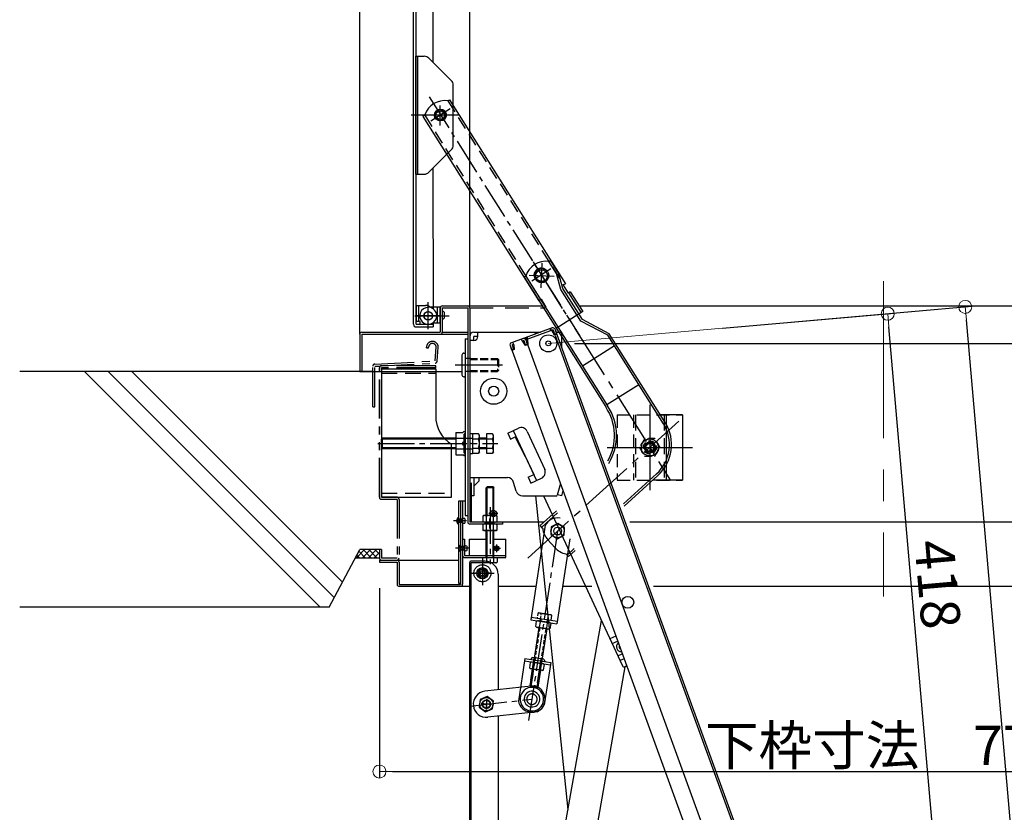
# Model space of a CAD drawing. Extents: x 14560 to 18560, y -102 to 2668.
# Drawn here: x 16187 to 16563, y 1699 to 2001 of the extents above; entities that cross this region are included whole.
import ezdxf

# ---------------------------------------------------------------- set-up
doc = ezdxf.new("R2010")
doc.units = 0
doc.header["$LTSCALE"] = 10
for name, pattern in [('DASHED', [0.75, 0.5, -0.25]), ('DASHED2', [0.375, 0.25, -0.125]), ('KIN-CENTER', [48, 30, -6, 6, -6]), ('KIN-CENTER3', [10, 7, -1, 1, -1]), ('KIN-HIDDEN2', [4.5, 3, -1.5]), ('KIN-HIDDEN3', [2, 1.5, -0.5]), ('KIN-PHANTOM2', [30, 15, -3, 3, -3, 3, -3])]:
    doc.linetypes.add(name, pattern=pattern)
doc.layers.get('0').update_dxf_attribs({"linetype": 'CONTINUOUS'})
doc.layers.get('DEFPOINTS').update_dxf_attribs({"linetype": 'CONTINUOUS'})
for name, color, linetype in [('02壁', 9, 'CONTINUOUS'), ('10ユーザー', 161, 'CONTINUOUS'), ('BLU_M', 160, 'CONTINUOUS'), ('CYA_M', 4, 'CONTINUOUS'), ('CYA_SSD', 134, 'KIN-HIDDEN2'), ('GRE_M', 3, 'CONTINUOUS'), ('GRE_SS', 84, 'CONTINUOUS'), ('GRE_SSD', 83, 'KIN-HIDDEN2'), ('MAZ_M', 6, 'CONTINUOUS'), ('MAZ_SS', 214, 'CONTINUOUS'), ('MAZ_SSD', 213, 'KIN-HIDDEN2'), ('PARTS2', 210, 'KIN-HIDDEN3'), ('PARTS_SIN', 171, 'KIN-CENTER3'), ('RED_M', 1, 'CONTINUOUS'), ('RED_SSD', 12, 'KIN-HIDDEN2'), ('SINSEN', 4, 'KIN-CENTER'), ('YEL_M', 2, 'CONTINUOUS'), ('YEL_SSD', 53, 'KIN-HIDDEN2')]:
    doc.layers.add(name, color=color, linetype=linetype)
doc.layers.add('sunpou', color=7, linetype='CONTINUOUS', lineweight=18)
doc.styles.get("Standard").update_dxf_attribs({"font": 'simplex.shx', "width": 0.8, "bigfont": 'bigfont.shx'})
doc.dimstyles.new('一般寸法', dxfattribs={"dimscale": 5, "dimtxt": 3, "dimasz": 1, "dimexe": 0.5, "dimexo": 2, "dimgap": 0.5, "dimtad": 1, "dimdec": 1, "dimzin": 9, "dimdsep": 46, "dimtxsty": 'Standard', "dimblk1": 'ORIGIN', "dimblk2": 'ORIGIN', "dimsah": 1, "dimcen": 1, "dimclrd": 11, "dimclre": 11, "dimclrt": 2, "dimadec": 0, "dimazin": 2, "dimtfac": 1, "dimtdec": 1, "dimtmove": 2, "dimatfit": 3, "dimldrblk": 'OPEN', "dimfxl": 0.5, "dimtolj": 1, "dimtzin": 9, "dimarcsym": 0})

# ---------------------------------------------------------------- blocks, each defined once
blk = doc.blocks.new('_ORIGIN')
at = {"color": 0, "linetype": 'ByBlock'}
blk.add_line((0, 0), (-1, 0), dxfattribs=at)
blk.add_circle((0, 0), 0.5, dxfattribs=at)
blk = doc.blocks.new('*D5')
at = {"layer": 'DEFPOINTS', "color": 0, "transparency": 16777216}
for p in [(16674.87, 2296.81), (16358.87, 1881.71), (16674.87, 1881.71)]:
    blk.add_point(p, dxfattribs=at)
at = {"layer": 'sunpou', "color": 11, "lineweight": -2, "transparency": 16777216}
for p, q in [((16358.87, 1891.71), (16358.87, 2299.31)), ((16674.87, 1891.71), (16674.87, 2299.31)), ((16363.87, 2296.81), (16669.87, 2296.81))]:
    blk.add_line(p, q, dxfattribs=at)
at = {"layer": 'sunpou', "color": 11, "lineweight": -2, "transparency": 16777216, "xscale": 5, "yscale": 5, "zscale": 5, "rotation": 180}
blk.add_blockref('_ORIGIN', (16358.87, 2296.81), dxfattribs=at)
at = {"layer": 'sunpou', "color": 11, "lineweight": -2, "transparency": 16777216, "xscale": 5, "yscale": 5, "zscale": 5}
blk.add_blockref('_ORIGIN', (16674.87, 2296.81), dxfattribs=at)
at = {"layer": 'sunpou', "color": 2, "transparency": 16777216, "insert": (16516.87, 2306.81), "char_height": 15, "attachment_point": 5}
blk.add_mtext('\\A1;開口寸法\u3000632', dxfattribs=at)
blk = doc.blocks.new('_OPEN')
at = {"color": 0, "linetype": 'ByBlock'}
for p, q in [((-1, 0.167), (0, 0)), ((0, 0), (-1, -0.167)), ((0, 0), (-1, 0))]:
    blk.add_line(p, q, dxfattribs=at)
blk = doc.blocks.new('*D7')
at = {"layer": 'DEFPOINTS', "color": 0, "transparency": 16777216}
for p in [(16716.87, 2336.89), (16316.87, 1871.26), (16716.87, 1871.26)]:
    blk.add_point(p, dxfattribs=at)
at = {"layer": 'sunpou', "color": 11, "lineweight": -2, "transparency": 16777216}
for p, q in [((16316.87, 1881.26), (16316.87, 2339.39)), ((16716.87, 1881.26), (16716.87, 2339.39)), ((16321.87, 2336.89), (16711.87, 2336.89))]:
    blk.add_line(p, q, dxfattribs=at)
at = {"layer": 'sunpou', "color": 11, "lineweight": -2, "transparency": 16777216, "xscale": 5, "yscale": 5, "zscale": 5, "rotation": 180}
blk.add_blockref('_ORIGIN', (16316.87, 2336.89), dxfattribs=at)
at = {"layer": 'sunpou', "color": 11, "lineweight": -2, "transparency": 16777216, "xscale": 5, "yscale": 5, "zscale": 5}
blk.add_blockref('_ORIGIN', (16716.87, 2336.89), dxfattribs=at)
at = {"layer": 'sunpou', "color": 2, "transparency": 16777216, "insert": (16516.87, 2346.89), "char_height": 15, "attachment_point": 5}
blk.add_mtext('\\A1;上枠寸法\u3000800', dxfattribs=at)
blk = doc.blocks.new('*D8')
at = {"layer": 'DEFPOINTS', "color": 0, "transparency": 16777216}
for p in [(16324.37, 1794.21), (16709.37, 1794.21), (16709.37, 1714.25)]:
    blk.add_point(p, dxfattribs=at)
at = {"layer": 'sunpou', "color": 11, "lineweight": -2, "transparency": 16777216}
for p, q in [((16324.37, 1784.21), (16324.37, 1711.75)), ((16709.37, 1784.21), (16709.37, 1711.75)), ((16329.37, 1714.25), (16704.37, 1714.25))]:
    blk.add_line(p, q, dxfattribs=at)
at = {"layer": 'sunpou', "color": 11, "lineweight": -2, "transparency": 16777216, "xscale": 5, "yscale": 5, "zscale": 5, "rotation": 180}
blk.add_blockref('_ORIGIN', (16324.37, 1714.25), dxfattribs=at)
at = {"layer": 'sunpou', "color": 11, "lineweight": -2, "transparency": 16777216, "xscale": 5, "yscale": 5, "zscale": 5}
blk.add_blockref('_ORIGIN', (16709.37, 1714.25), dxfattribs=at)
at = {"layer": 'sunpou', "color": 2, "transparency": 16777216, "insert": (16516.87, 1724.25), "char_height": 15, "attachment_point": 5}
blk.add_mtext('\\A1;下枠寸法\u3000770', dxfattribs=at)
blk = doc.blocks.new('*D90')
at = {"layer": 'DEFPOINTS', "color": 0, "transparency": 16777216}
for p in [(16388.87, 1877.7), (16558.28, 477.8), (16804.1, 477.8)]:
    blk.add_point(p, dxfattribs=at)
at = {"layer": 'sunpou', "color": 11, "lineweight": -2, "transparency": 16777216}
for p, q in [((16398.87, 1877.7), (16806.6, 1877.7)), ((16804.1, 1872.7), (16804.1, 482.8)), ((16568.28, 477.8), (16806.6, 477.8))]:
    blk.add_line(p, q, dxfattribs=at)
at = {"layer": 'sunpou', "color": 11, "lineweight": -2, "transparency": 16777216, "xscale": 5, "yscale": 5, "zscale": 5}
for p, rotation in [((16804.1, 1877.7), 90), ((16804.1, 477.8), 270)]:
    blk.add_blockref('_ORIGIN', p, dxfattribs=dict(at, rotation=rotation))
at = {"layer": 'sunpou', "color": 2, "transparency": 16777216, "insert": (16794.1, 1177.75), "char_height": 15, "attachment_point": 5, "rotation": 90}
blk.add_mtext('\\A1;2800', dxfattribs=at)
blk = doc.blocks.new('*D93')
at = {"layer": 'DEFPOINTS', "color": 0, "transparency": 16777216}
for p in [(16548.04, 1891.62), (16471.54, 1884.93), (16594.38, 480.95)]:
    blk.add_point(p, dxfattribs=at)
at = {"layer": 'sunpou', "color": 11, "lineweight": -2, "transparency": 16777216}
for p, q in [((16481.51, 1885.8), (16550.53, 1891.84)), ((16670.44, 492.63), (16548.48, 1886.64)), ((16604.34, 481.83), (16673.36, 487.86))]:
    blk.add_line(p, q, dxfattribs=at)
at = {"layer": 'sunpou', "color": 11, "lineweight": -2, "transparency": 16777216, "xscale": 5, "yscale": 5, "zscale": 5}
for p, rotation in [((16548.04, 1891.62), 95.00000000000122), ((16670.87, 487.65), 275.0000000000012)]:
    blk.add_blockref('_ORIGIN', p, dxfattribs=dict(at, rotation=rotation))
at = {"layer": 'sunpou', "color": 2, "transparency": 16777216, "insert": (16619.42, 1190.51), "char_height": 15, "attachment_point": 5, "rotation": 275}
blk.add_mtext('\\A1;2819', dxfattribs=at)
blk = doc.blocks.new('*D94')
at = {"layer": 'DEFPOINTS', "color": 0, "transparency": 16777216}
for p in [(16518.46, 1889.03), (16445.41, 1882.64), (16463.64, 1674.26)]:
    blk.add_point(p, dxfattribs=at)
at = {"layer": 'sunpou', "color": 11, "lineweight": -2, "transparency": 16777216}
for p, q in [((16455.37, 1883.51), (16520.95, 1889.25)), ((16536.25, 1685.64), (16518.89, 1884.05)), ((16473.6, 1675.13), (16539.18, 1680.87))]:
    blk.add_line(p, q, dxfattribs=at)
at = {"layer": 'sunpou', "color": 11, "lineweight": -2, "transparency": 16777216, "xscale": 5, "yscale": 5, "zscale": 5}
for p, rotation in [((16518.46, 1889.03), 95.0000000000006), ((16536.69, 1680.65), 275.0000000000006)]:
    blk.add_blockref('_ORIGIN', p, dxfattribs=dict(at, rotation=rotation))
at = {"layer": 'sunpou', "color": 2, "transparency": 16777216, "insert": (16537.54, 1785.72), "char_height": 15, "attachment_point": 5, "rotation": 275}
blk.add_mtext('\\A1;418', dxfattribs=at)

msp = doc.modelspace()

# ---------------------------------------------------------------- hatches: boundary and pattern name
at = {"layer": '02壁', "linetype": 'Continuous'}
h = msp.add_hatch(dxfattribs=at)
h.set_pattern_fill('ANSI37', color=256, scale=0.5, style=0)
h.set_pattern_definition([(45, (280.8278, -7.5), (-1.12253202, 1.12253202), []), (135, (280.8278, -7.5), (-1.12253202, -1.12253202), [])])
h.paths.add_polyline_path([(16324.37, 1798.961), (16316.87, 1798.961), (16315.17, 1795.761), (16324.37, 1795.761)])

# ---------------------------------------------------------------- linework, layer by layer
for p, q in [((16358.87, 1885.361), (16358.87, 1824.461)), ((16390.401, 1883.574), (16379.971, 1879.777)), ((16390.088, 1882.608), (16389.814, 1883.36)), ((16358.87, 1880.345), (16358.87, 1819.445)), ((16360.47, 1881.945), (16385.927, 1881.945)), ((16360.47, 1878.845), (16360.47, 1880.345)), ((16361.97, 1880.345), (16360.47, 1880.345)), ((16361.97, 1880.345), (16361.97, 1881.945)), ((16379.971, 1879.777), (16459.148, 1662.239)), ((16390.675, 1882.822), (16380.244, 1879.026)), ((16380.832, 1879.239), (16380.558, 1879.991)), ((16381.067, 1879.325), (16380.793, 1880.077)), ((16383.87, 1881.945), (16383.87, 1881.197)), ((16389.853, 1882.523), (16389.579, 1883.275)), ((16390.156, 1882.42), (16390.088, 1882.608)), ((16390.156, 1882.42), (16391.154, 1880.921)), ((16390.675, 1882.822), (16391.256, 1881.225)), ((16391.154, 1880.921), (16392.094, 1881.263)), ((16391.256, 1881.225), (16392.008, 1881.498)), ((16391.427, 1883.096), (16392.008, 1881.498)), ((16391.427, 1880.755), (16462.687, 1684.97)), ((16391.666, 1882.438), (16463.439, 1685.243)), ((16391.845, 1881.945), (16393.87, 1881.945)), ((16393.87, 1881.945), (16393.87, 1876.384)), ((16360.47, 1878.845), (16358.87, 1878.845)), ((16374.277, 1876.854), (16374.859, 1875.256)), ((16374.517, 1876.196), (16453.181, 1660.067)), ((16374.517, 1876.196), (16374.859, 1875.256)), ((16379.219, 1879.504), (16374.756, 1877.879)), ((16375.029, 1877.128), (16375.616, 1877.341)), ((16375.029, 1877.128), (16375.611, 1875.53)), ((16375.685, 1877.153), (16375.343, 1878.093)), ((16375.685, 1877.153), (16375.884, 1875.364)), ((16378.974, 1878.35), (16378.632, 1879.29)), ((16379.493, 1878.752), (16378.905, 1878.538)), ((16378.974, 1878.35), (16379.972, 1876.851)), ((16379.493, 1878.752), (16380.074, 1877.155)), ((16381.099, 1877.262), (16379.972, 1876.851)), ((16380.074, 1877.155), (16380.826, 1877.428)), ((16380.244, 1879.026), (16380.826, 1877.428)), ((16380.244, 1879.026), (16380.826, 1877.428)), ((16380.484, 1878.368), (16380.826, 1877.428)), ((16380.9, 1879.052), (16380.832, 1879.239)), ((16380.9, 1879.052), (16381.099, 1877.262)), ((16381.099, 1877.262), (16380.911, 1877.193)), ((16375.611, 1875.53), (16374.859, 1875.256)), ((16375.884, 1875.364), (16374.944, 1875.021)), ((16373.357, 1843.434), (16377.438, 1845.328)), ((16373.357, 1843.434), (16374.409, 1841.166)), ((16374.409, 1841.166), (16376.231, 1842.012)), ((16380.12, 1834.445), (16376.231, 1842.012)), ((16380.759, 1844.113), (16387.495, 1829.6)), ((16380.12, 1834.445), (16383.277, 1827.643)), ((16381.146, 1826.653), (16383.277, 1827.643)), ((16358.87, 1826.445), (16373.234, 1826.445)), ((16360.47, 1826.445), (16360.47, 1819.445)), ((16360.47, 1823.146), (16362.4, 1825.076)), ((16362.352, 1826.445), (16362.4, 1825.076)), ((16376.602, 1821.259), (16375.638, 1824.632)), ((16381.146, 1826.653), (16382.198, 1824.386)), ((16382.198, 1824.386), (16386.28, 1826.28)), ((16393.462, 1824.144), (16392.303, 1819.816)), ((16360.47, 1819.445), (16358.87, 1819.445)), ((16379.005, 1819.445), (16388.818, 1819.445)), ((16379.005, 1819.445), (16391.82, 1819.445)), ((16396.406, 1699.691), (16384.067, 1819.445)), ((16393.86, 1819.445), (16392.314, 1819.86)), ((16394.416, 1821.522), (16393.86, 1819.445)), ((16395.35, 1693.706), (16409.147, 1771.95)), ((16414.638, 1765.963), (16412.409, 1764.927)), ((16413.235, 1763.089), (16415.33, 1764.063)), ((16415.394, 1758.44), (16417.09, 1759.228)), ((16417.781, 1757.328), (16416.266, 1756.624)), ((16418.112, 1754.263), (16407.089, 1691.753)), ((16418.785, 1754.572), (16418.177, 1754.289))]:
    msp.add_line(p, q)
at = {"ltscale": 4}
for p, q in [((16375.484, 1844.421), (16384.331, 1825.375)), ((16387.085, 1819.445), (16417.181, 1754.654))]:
    msp.add_line(p, q, dxfattribs=at)
for centre, radius in [((16388.87, 1877.695), 3.25), ((16388.87, 1877.695), 0.95), ((16368.01, 1859.442), 5), ((16368.01, 1859.442), 1.925), ((16419.226, 1778.868), 2.25)]:
    msp.add_circle(centre, radius)
for centre, radius, start, end in [((16390.675, 1882.822), 0.8, 20, 110), ((16360.47, 1880.345), 1.6, 90, 180), ((16360.47, 1880.345), 1.5, 270, 0), ((16380.244, 1879.026), 0.8, 110, 140), ((16375.029, 1877.128), 0.8, 110, 200), ((16379.493, 1878.752), 0.8, 20, 110), ((16378.491, 1843.061), 2.5, 24.9, 114.9), ((16385.227, 1828.548), 2.5, 294.9, 24.9), ((16373.234, 1823.945), 2.5, 15.9454, 90), ((16379.005, 1821.945), 2.5, 195.9454, 270), ((16391.82, 1819.945), 0.5, 270, 345), ((16416.741, 1761.892), 1.875, 128.11589, 271.88411), ((16416.741, 1761.892), 0.875, 151.78215, 248.21785), ((16417.861, 1754.97), 0.75, 204.91491, 294.91491)]:
    msp.add_arc(centre, radius, start, end)
at = {"layer": '02壁'}
for p, q in [((16321.87, 1866.961), (16187.044, 1866.961)), ((16211.808, 1866.961), (16301.808, 1776.961)), ((16220.844, 1866.961), (16307.148, 1780.657)), ((16229.881, 1866.961), (16310.283, 1786.559)), ((16305.185, 1776.961), (16316.87, 1798.961)), ((16305.185, 1776.961), (16187.044, 1776.961))]:
    msp.add_line(p, q, dxfattribs=at)
at = {"layer": '02壁', "linetype": 'Continuous'}
for p, q in [((16324.37, 1798.961), (16316.87, 1798.961)), ((16324.37, 1795.761), (16315.17, 1795.761))]:
    msp.add_line(p, q, dxfattribs=at)
at = {"layer": '10ユーザー', "linetype": 'KIN-PHANTOM2', "ltscale": 0.1}
for p, q in [((16342.37, 1875.961), (16342.37, 1876.211)), ((16342.37, 1875.961), (16343.17, 1875.961)), ((16343.17, 1875.961), (16343.17, 1876.211)), ((16345.608, 1870.973), (16346.069, 1876.242)), ((16346.405, 1870.904), (16346.87, 1876.211)), ((16321.87, 1853.461), (16321.87, 1869.011)), ((16322.629, 1869.81), (16345.608, 1870.973)), ((16322.67, 1869.011), (16345.649, 1870.174)), ((16322.67, 1853.461), (16322.67, 1869.011)), ((16322.67, 1869.011), (16324.703, 1869.011)), ((16324.37, 1818.961), (16324.37, 1868.361)), ((16345.87, 1869.161), (16325.17, 1869.161)), ((16325.17, 1818.961), (16325.17, 1868.361)), ((16345.87, 1868.361), (16325.17, 1868.361)), ((16345.87, 1868.361), (16345.87, 1869.161)), ((16321.87, 1853.461), (16322.67, 1853.461)), ((16331.12, 1818.161), (16325.17, 1818.161)), ((16331.12, 1818.161), (16331.12, 1795.711)), ((16331.87, 1818.161), (16331.87, 1795.761)), ((16325.12, 1798.961), (16324.37, 1798.961)), ((16324.37, 1798.961), (16324.37, 1795.761)), ((16325.12, 1798.961), (16325.12, 1795.711)), ((16331.12, 1795.711), (16325.12, 1795.711))]:
    msp.add_line(p, q, dxfattribs=at)
for centre, radius, start, end in [((16344.62, 1876.211), 2.25, 350, 180), ((16344.62, 1876.211), 1.45, 348.7705, 180), ((16322.67, 1869.011), 0.8, 92.89895, 180), ((16325.17, 1868.361), 0.8, 90, 180), ((16345.608, 1870.973), 0.8, 272.89895, 355), ((16325.17, 1818.961), 0.8, 180, 270), ((16331.07, 1818.161), 0.8, 0, 90), ((16325.17, 1795.761), 0.8, 180, 270), ((16331.07, 1795.761), 0.8, 270, 0)]:
    msp.add_arc(centre, radius, start, end, dxfattribs=at)
at = {"layer": 'BLU_M'}
for p, q in [((16356.12, 1802.961), (16356.87, 1802.961)), ((16356.12, 1802.961), (16356.12, 1796.761)), ((16356.87, 1802.961), (16356.87, 1796.711)), ((16358.62, 1802.961), (16358.62, 1796.711)), ((16358.62, 1802.961), (16365.12, 1802.961)), ((16368.12, 1802.961), (16372.62, 1802.961)), ((16372.62, 1795.961), (16372.62, 1802.961)), ((16356.87, 1796.711), (16372.62, 1796.711)), ((16356.92, 1795.961), (16372.62, 1795.961))]:
    msp.add_line(p, q, dxfattribs=at)
for centre, radius, start, end in [((16356.92, 1796.761), 0.8, 180, 270), ((16382.61, 1741.898), 3, 6.35731, 186.35731), ((16382.61, 1741.898), 3, 186.35731, 6.35731)]:
    msp.add_arc(centre, radius, start, end, dxfattribs=at)
at = {"layer": 'CYA_M'}
for p, q in [((16338.42, 1892.211), (16338.42, 1886.211)), ((16338.42, 1892.211), (16341.92, 1892.211)), ((16344.645, 1891.026), (16343.17, 1891.876)), ((16349.128, 1889.661), (16349.128, 1887.261)), ((16338.42, 1886.211), (16339.42, 1886.211)), ((16339.92, 1884.961), (16339.92, 1885.711)), ((16339.92, 1884.961), (16343.02, 1884.961)), ((16357.12, 1879.461), (16357.12, 1811.961)), ((16357.12, 1879.461), (16358.12, 1879.461)), ((16358.12, 1879.461), (16358.12, 1811.961)), ((16440.12, 1850.461), (16431.581, 1850.461)), ((16433.87, 1850.461), (16433.87, 1825.461)), ((16440.12, 1850.461), (16440.12, 1825.461)), ((16440.12, 1825.461), (16428.699, 1825.461)), ((16357.12, 1811.961), (16358.12, 1811.961)), ((16385.804, 1772.671), (16385.653, 1771.683)), ((16386.15, 1772.618), (16385.999, 1771.63)), ((16388.424, 1772.27), (16388.272, 1771.282)), ((16388.77, 1772.217), (16388.618, 1771.229)), ((16382.196, 1749.109), (16383.506, 1757.666)), ((16385.054, 1747.952), (16386.472, 1757.212)), ((16382.863, 1753.465), (16381.869, 1746.976)), ((16385.829, 1753.011), (16384.835, 1746.522)), ((16382.162, 1746.577), (16381.869, 1746.976)), ((16381.869, 1746.976), (16384.835, 1746.522)), ((16382.162, 1746.577), (16384.436, 1746.229)), ((16384.436, 1746.229), (16384.835, 1746.522))]:
    msp.add_line(p, q, dxfattribs=at)
at = {"layer": 'CYA_M', "linetype": 'DASHED'}
for p, q in [((16415.12, 1850.461), (16415.12, 1825.461)), ((16415.12, 1850.461), (16440.12, 1850.461)), ((16421.37, 1850.461), (16421.37, 1825.461)), ((16415.12, 1825.461), (16440.12, 1825.461))]:
    msp.add_line(p, q, dxfattribs=at)
at = {"layer": 'CYA_M', "ltscale": 0.5}
for p, q in [((16385.275, 1769.212), (16382.196, 1749.109)), ((16388.24, 1768.757), (16385.054, 1747.952))]:
    msp.add_line(p, q, dxfattribs=at)
at = {"layer": 'CYA_M'}
for centre, radius in [((16343.02, 1888.211), 1.6), ((16343.02, 1888.211), 1.6), ((16427.62, 1837.961), 2.125), ((16427.62, 1837.961), 1.625), ((16365.22, 1739.961), 1.625), ((16365.22, 1739.961), 1.625)]:
    msp.add_circle(centre, radius, dxfattribs=at)
for centre, radius, start, end in [((16341.92, 1889.711), 2.5, 60.00005, 90), ((16343.02, 1888.211), 3.25, 270.00002, 60.00012), ((16348.723, 1889.286), 0.555, 42.94154, 129.49829), ((16348.723, 1887.636), 0.555, 230.50169, 317.05844), ((16339.42, 1885.711), 0.5, 359.99998, 90), ((16382.61, 1741.898), 4.5, 6.35731, 186.35731), ((16382.61, 1741.898), 4.5, 186.35731, 6.35731)]:
    msp.add_arc(centre, radius, start, end, dxfattribs=at)
at = {"layer": 'CYA_SSD', "ltscale": 0.2}
for p, q in [((16422.12, 1850.461), (16422.12, 1825.461)), ((16433.12, 1850.461), (16433.12, 1825.461))]:
    msp.add_line(p, q, dxfattribs=at)
at = {"layer": 'CYA_SSD', "ltscale": 0.05}
for p, q in [((16385.621, 1769.159), (16382.529, 1748.974)), ((16387.894, 1768.81), (16384.72, 1748.087))]:
    msp.add_line(p, q, dxfattribs=at)
at = {"layer": 'CYA_SSD'}
for p, q in [((16382.529, 1748.974), (16383.852, 1757.613)), ((16383.242, 1755.936), (16383.506, 1757.666)), ((16384.72, 1748.087), (16386.126, 1757.265)), ((16386.207, 1755.482), (16386.472, 1757.212)), ((16383.209, 1753.412), (16382.162, 1746.577)), ((16385.483, 1753.064), (16384.436, 1746.229))]:
    msp.add_line(p, q, dxfattribs=at)
at = {"layer": 'GRE_M'}
for p, q in [((16337.42, 1884.961), (16337.42, 2239.405)), ((16338.42, 1884.961), (16338.42, 2239.405)), ((16344.92, 2055.949), (16344.75, 1985.09)), ((16344.75, 1944.495), (16344.92, 1890.848)), ((16338.42, 1884.961), (16344.92, 1884.961)), ((16338.42, 1883.961), (16344.92, 1883.961)), ((16344.92, 1885.574), (16344.92, 1883.961)), ((16359.87, 1843.117), (16359.87, 1835.804)), ((16362.253, 1843.117), (16359.87, 1843.117)), ((16362.536, 1842.627), (16362.253, 1843.117)), ((16362.536, 1836.294), (16362.536, 1842.627)), ((16365.211, 1843.117), (16365.211, 1835.804)), ((16367.595, 1843.117), (16365.211, 1843.117)), ((16367.878, 1842.627), (16367.595, 1843.117)), ((16367.878, 1836.294), (16367.878, 1842.627)), ((16325.17, 1841.086), (16325.545, 1841.461)), ((16325.17, 1837.836), (16325.17, 1841.086)), ((16353.62, 1841.461), (16325.545, 1841.461)), ((16359.87, 1841.289), (16362.253, 1841.289)), ((16365.211, 1841.461), (16362.536, 1841.461)), ((16365.211, 1841.289), (16367.595, 1841.289)), ((16325.17, 1837.836), (16325.545, 1837.461)), ((16353.62, 1837.461), (16325.545, 1837.461)), ((16359.87, 1837.633), (16362.253, 1837.633)), ((16359.87, 1835.804), (16362.253, 1835.804)), ((16362.536, 1836.294), (16362.253, 1835.804)), ((16365.211, 1837.461), (16362.536, 1837.461)), ((16365.211, 1837.633), (16367.595, 1837.633)), ((16365.211, 1835.804), (16367.595, 1835.804)), ((16367.878, 1836.294), (16367.595, 1835.804)), ((16365.12, 1822.611), (16365.47, 1822.961)), ((16368.12, 1822.611), (16365.12, 1822.611)), ((16365.12, 1811.961), (16365.12, 1822.611)), ((16365.47, 1811.961), (16365.47, 1822.961)), ((16367.77, 1822.961), (16365.47, 1822.961)), ((16367.77, 1811.961), (16367.77, 1822.961)), ((16367.77, 1822.961), (16368.12, 1822.611)), ((16368.12, 1811.961), (16368.12, 1822.611)), ((16331.07, 1818.961), (16325.17, 1818.961)), ((16354.62, 1817.461), (16354.62, 1786.211)), ((16357.12, 1817.461), (16354.62, 1817.461)), ((16355.37, 1817.461), (16355.37, 1785.711)), ((16356.12, 1817.461), (16356.12, 1785.761)), ((16364.245, 1811.961), (16363.877, 1811.749)), ((16368.995, 1811.961), (16364.245, 1811.961)), ((16368.995, 1811.961), (16369.362, 1811.749)), ((16363.877, 1811.749), (16363.877, 1809.673)), ((16364.245, 1809.461), (16363.877, 1809.673)), ((16364.245, 1808.711), (16363.877, 1808.499)), ((16363.877, 1808.499), (16363.877, 1806.423)), ((16368.995, 1809.461), (16364.245, 1809.461)), ((16368.995, 1808.711), (16364.245, 1808.711)), ((16365.12, 1808.711), (16365.12, 1809.461)), ((16365.248, 1809.673), (16365.248, 1811.749)), ((16365.248, 1806.423), (16365.248, 1808.499)), ((16365.47, 1808.711), (16365.47, 1809.461)), ((16367.77, 1808.711), (16367.77, 1809.461)), ((16367.991, 1809.673), (16367.991, 1811.749)), ((16367.991, 1806.423), (16367.991, 1808.499)), ((16368.12, 1808.711), (16368.12, 1809.461)), ((16368.995, 1809.461), (16369.362, 1809.673)), ((16368.995, 1808.711), (16369.362, 1808.499)), ((16369.362, 1809.673), (16369.362, 1811.749)), ((16369.362, 1806.423), (16369.362, 1808.499)), ((16392.556, 1808.99), (16389.951, 1807.627)), ((16395.039, 1807.415), (16392.556, 1808.99)), ((16364.245, 1806.211), (16363.877, 1806.423)), ((16368.995, 1806.211), (16364.245, 1806.211)), ((16365.12, 1796.711), (16365.12, 1806.211)), ((16365.47, 1796.711), (16365.47, 1806.211)), ((16367.77, 1796.711), (16367.77, 1806.211)), ((16368.12, 1796.711), (16368.12, 1806.211)), ((16368.995, 1806.211), (16369.362, 1806.423)), ((16389.951, 1807.627), (16389.829, 1804.689)), ((16389.829, 1804.689), (16392.312, 1803.115)), ((16392.312, 1803.115), (16394.917, 1804.478)), ((16394.917, 1804.478), (16395.039, 1807.415)), ((16324.37, 1794.961), (16354.62, 1794.961)), ((16324.37, 1794.961), (16324.37, 1794.211)), ((16324.37, 1794.211), (16331.12, 1794.211)), ((16331.12, 1794.211), (16331.12, 1785.761)), ((16331.87, 1794.211), (16331.87, 1785.711)), ((16358.72, 1793.961), (16358.72, 1479.661)), ((16364.72, 1794.561), (16359.32, 1794.561)), ((16359.32, 1793.961), (16359.32, 1479.661)), ((16363.72, 1793.961), (16359.32, 1793.961)), ((16363.72, 1794.561), (16363.72, 1793.961)), ((16363.877, 1794.173), (16363.877, 1795.961)), ((16363.877, 1795.961), (16369.362, 1795.961)), ((16364.245, 1793.961), (16363.877, 1794.173)), ((16368.995, 1793.961), (16364.245, 1793.961)), ((16365.12, 1795.961), (16365.12, 1796.711)), ((16365.248, 1795.961), (16365.248, 1794.173)), ((16365.47, 1795.961), (16365.47, 1796.711)), ((16367.77, 1795.961), (16367.77, 1796.711)), ((16367.991, 1795.961), (16367.991, 1794.173)), ((16368.12, 1795.961), (16368.12, 1796.711)), ((16368.995, 1793.961), (16369.362, 1794.173)), ((16369.362, 1795.961), (16369.362, 1794.173)), ((16369.72, 1789.561), (16369.72, 1745.493)), ((16331.87, 1785.711), (16355.37, 1785.711)), ((16354.62, 1786.211), (16355.37, 1786.211)), ((16331.92, 1784.961), (16358.72, 1784.961)), ((16369.72, 1784.961), (16384.146, 1784.961)), ((16394.262, 1784.961), (16405.433, 1784.961)), ((16428.97, 1784.961), (16701.82, 1784.961)), ((16384.576, 1772.859), (16389.998, 1772.029)), ((16389.998, 1772.029), (16390.269, 1773.796)), ((16381.981, 1755.915), (16381.667, 1753.863)), ((16382.377, 1756.069), (16381.981, 1755.915)), ((16387.072, 1755.35), (16382.377, 1756.069)), ((16383.023, 1753.655), (16383.337, 1755.707)), ((16381.998, 1753.598), (16381.667, 1753.863)), ((16386.693, 1752.879), (16381.998, 1753.598)), ((16385.733, 1753.24), (16386.048, 1755.292)), ((16386.693, 1752.879), (16387.089, 1753.033)), ((16387.072, 1755.35), (16387.403, 1755.084)), ((16387.089, 1753.033), (16387.403, 1755.084)), ((16362.871, 1741.729), (16362.514, 1738.811)), ((16365.577, 1742.879), (16362.871, 1741.729)), ((16367.925, 1741.111), (16365.577, 1742.879)), ((16367.569, 1738.192), (16367.926, 1741.111)), ((16362.514, 1738.811), (16364.863, 1737.043)), ((16364.862, 1737.043), (16367.569, 1738.192)), ((16369.72, 1735.431), (16369.72, 1479.061))]:
    msp.add_line(p, q, dxfattribs=at)
at = {"layer": 'GRE_M', "linetype": 'DASHED', "lineweight": 5}
msp.add_line((16357.12, 1817.461), (16357.12, 1817.461), dxfattribs=at)
at = {"layer": 'GRE_M', "linetype": 'DASHED', "ltscale": 0.2}
for p, q in [((16384.847, 1774.627), (16384.576, 1772.859)), ((16385.242, 1774.781), (16384.847, 1774.627)), ((16389.938, 1774.062), (16385.242, 1774.781)), ((16385.932, 1772.652), (16386.202, 1774.419)), ((16388.643, 1772.237), (16388.913, 1774.004)), ((16389.938, 1774.062), (16390.269, 1773.796))]:
    msp.add_line(p, q, dxfattribs=at)
at = {"layer": 'GRE_M', "ltscale": 0.2}
for p, q in [((16384.079, 1769.609), (16384.393, 1771.661)), ((16384.788, 1771.815), (16384.393, 1771.661)), ((16389.483, 1771.096), (16384.788, 1771.815)), ((16385.748, 1771.454), (16385.434, 1769.402)), ((16388.459, 1771.038), (16388.145, 1768.987)), ((16389.483, 1771.096), (16389.814, 1770.831)), ((16389.814, 1770.831), (16389.5, 1768.779)), ((16384.41, 1769.344), (16384.079, 1769.609)), ((16389.105, 1768.625), (16384.41, 1769.344)), ((16389.105, 1768.625), (16389.5, 1768.779))]:
    msp.add_line(p, q, dxfattribs=at)
at = {"layer": 'GRE_M', "linetype": 'DASHED2'}
for radius in [2.5, 2]:
    msp.add_circle((16427.62, 1837.979), radius, dxfattribs=at)
at = {"layer": 'GRE_M'}
for centre, radius in [((16367.87, 1812.711), 1.25), ((16367.87, 1812.711), 0.375), ((16392.434, 1806.052), 1.5), ((16363.72, 1789.961), 2.125), ((16365.22, 1739.961), 2.546), ((16365.22, 1739.961), 1.55), ((16365.22, 1739.961), 1.55), ((16365.22, 1739.961), 1.5)]:
    msp.add_circle(centre, radius, dxfattribs=at)
for centre, radius, start, end in [((16338.42, 1884.961), 1, 180, 270), ((16360.918, 1842.203), 1.619, 325.61585, 34.38415), ((16366.259, 1842.203), 1.619, 325.61585, 34.38415), ((16356.486, 1839.461), 6.051, 342.4121, 17.5879), ((16361.827, 1839.461), 6.051, 342.4121, 17.5879), ((16360.918, 1836.718), 1.619, 325.61585, 34.38415), ((16366.259, 1836.718), 1.619, 325.61585, 34.38415), ((16364.563, 1810.747), 1.214, 55.61585, 124.38415), ((16366.62, 1807.423), 4.538, 72.4121, 107.5879), ((16368.676, 1810.747), 1.214, 55.61585, 124.38415), ((16364.563, 1810.675), 1.214, 235.61585, 304.38415), ((16364.563, 1807.497), 1.214, 55.61585, 124.38415), ((16366.62, 1813.999), 4.538, 252.4121, 287.5879), ((16366.62, 1804.173), 4.538, 72.4121, 107.5879), ((16368.676, 1810.675), 1.214, 235.61585, 304.38415), ((16368.676, 1807.497), 1.214, 55.61585, 124.38415), ((16364.563, 1807.425), 1.214, 235.61585, 304.38415), ((16366.62, 1810.749), 4.538, 252.4121, 287.5879), ((16368.676, 1807.425), 1.214, 235.61585, 304.38415), ((16331.12, 1794.211), 0.75, 0, 90), ((16359.32, 1793.961), 0.6, 90, 180), ((16364.563, 1795.175), 1.214, 235.61585, 304.38415), ((16364.72, 1789.561), 5, 0, 90), ((16366.62, 1798.499), 4.538, 252.4121, 287.5879), ((16368.676, 1795.175), 1.214, 235.61585, 304.38415), ((16331.92, 1785.761), 0.8, 180, 270), ((16355.32, 1785.761), 0.8, 270, 0), ((16382.507, 1754.821), 1.214, 46.90893, 115.67723), ((16384.037, 1751.224), 4.538, 63.70518, 98.88098), ((16382.496, 1754.749), 1.214, 226.90893, 295.67723), ((16385.033, 1757.724), 4.538, 243.70518, 278.88098), ((16386.563, 1754.127), 1.214, 226.90893, 295.67723), ((16386.574, 1754.198), 1.214, 46.90893, 115.67723)]:
    msp.add_arc(centre, radius, start, end, dxfattribs=at)
at = {"layer": 'GRE_M', "linetype": 'DASHED', "ltscale": 0.2}
for centre, radius, start, end in [((16385.373, 1773.532), 1.214, 46.90893, 115.67723), ((16386.903, 1769.936), 4.538, 63.70518, 98.88098), ((16389.439, 1772.91), 1.214, 46.90893, 115.67723)]:
    msp.add_arc(centre, radius, start, end, dxfattribs=at)
at = {"layer": 'GRE_M', "ltscale": 0.2}
for centre, radius, start, end in [((16384.919, 1770.567), 1.214, 46.90893, 115.67723), ((16386.449, 1766.97), 4.538, 63.70518, 98.88098), ((16388.985, 1769.944), 1.214, 46.90893, 115.67723), ((16384.908, 1770.496), 1.214, 226.90893, 295.67723), ((16387.444, 1773.47), 4.538, 243.70518, 278.88098), ((16388.974, 1769.873), 1.214, 226.90893, 295.67723)]:
    msp.add_arc(centre, radius, start, end, dxfattribs=at)
at = {"layer": 'GRE_M'}
msp.add_point((16365.22, 1739.961), dxfattribs=at)
msp.add_point((16365.22, 1739.961), dxfattribs=at)
at = {"layer": 'GRE_SS'}
for p, q in [((16353.62, 1841.086), (16325.17, 1841.086)), ((16325.545, 1837.461), (16325.545, 1841.461)), ((16365.211, 1841.086), (16362.536, 1841.086)), ((16353.62, 1837.836), (16325.17, 1837.836)), ((16365.211, 1837.836), (16362.536, 1837.836))]:
    msp.add_line(p, q, dxfattribs=at)
at = {"layer": 'GRE_SSD', "linetype": 'DASHED2'}
msp.add_circle((16427.62, 1837.979), 1.5, dxfattribs=at)
at = {"layer": 'GRE_SSD'}
msp.add_circle((16427.62, 1837.961), 1.5, dxfattribs=at)
at = {"layer": 'MAZ_M'}
for p, q in [((16350.478, 1970.272), (16351.154, 1970.698)), ((16351.154, 1970.698), (16395.403, 1900.381)), ((16341.676, 1964.734), (16340.998, 1964.307)), ((16340.998, 1964.307), (16385.248, 1893.992)), ((16395.407, 1900.384), (16394.561, 1899.85)), ((16394.561, 1899.85), (16396.422, 1896.89)), ((16397.271, 1897.42), (16396.422, 1896.89)), ((16396.594, 1896.994), (16401.388, 1889.377)), ((16397.271, 1897.42), (16402.065, 1889.803)), ((16347.62, 1891.461), (16343.02, 1891.461)), ((16347.62, 1885.461), (16347.62, 1891.461)), ((16386.095, 1894.526), (16385.248, 1893.992)), ((16386.095, 1894.526), (16387.96, 1891.562)), ((16387.96, 1891.562), (16387.114, 1891.028)), ((16402.065, 1889.803), (16391.908, 1883.412)), ((16347.62, 1885.461), (16345.365, 1885.461)), ((16355.87, 1873.211), (16355.87, 1865.711)), ((16356.62, 1873.961), (16356.87, 1873.961)), ((16357.12, 1873.711), (16357.12, 1865.211)), ((16325.17, 1867.961), (16325.17, 1818.961)), ((16325.17, 1867.961), (16345.87, 1867.961)), ((16345.87, 1867.961), (16345.87, 1849.961)), ((16356.62, 1864.961), (16356.87, 1864.961)), ((16353.62, 1843.711), (16356.245, 1843.711)), ((16353.62, 1843.711), (16353.62, 1835.211)), ((16356.62, 1844.086), (16356.245, 1843.711)), ((16356.62, 1844.086), (16357.12, 1844.086)), ((16357.12, 1843.416), (16356.62, 1842.916)), ((16356.62, 1842.916), (16356.62, 1839.961)), ((16357.12, 1844.086), (16357.12, 1843.416)), ((16358.87, 1843.311), (16359.87, 1843.311)), ((16358.87, 1843.311), (16358.87, 1835.611)), ((16359.87, 1843.311), (16359.87, 1835.611)), ((16351.963, 1818.961), (16351.963, 1839.227)), ((16353.62, 1839.461), (16355.966, 1839.461)), ((16356.245, 1839.961), (16355.966, 1839.461)), ((16355.966, 1839.461), (16356.245, 1838.961)), ((16356.245, 1839.961), (16357.12, 1839.961)), ((16356.245, 1838.961), (16357.12, 1838.961)), ((16356.62, 1838.961), (16356.62, 1836.005)), ((16357.12, 1839.961), (16357.12, 1838.961)), ((16359.87, 1839.228), (16358.87, 1839.694)), ((16353.62, 1835.211), (16356.245, 1835.211)), ((16356.62, 1834.836), (16356.245, 1835.211)), ((16357.12, 1835.505), (16356.62, 1836.005)), ((16356.62, 1834.836), (16357.12, 1834.836)), ((16357.12, 1834.836), (16357.12, 1835.505)), ((16358.87, 1835.611), (16359.87, 1835.611)), ((16325.17, 1818.961), (16351.963, 1818.961)), ((16357.18, 1809.298), (16357.18, 1810.623)), ((16387.712, 1808.25), (16382.193, 1772.213)), ((16397.032, 1803.046), (16392.078, 1770.699)), ((16357.93, 1798.798), (16357.93, 1800.123)), ((16382.193, 1772.213), (16392.078, 1770.699)), ((16382.345, 1773.201), (16392.23, 1771.687)), ((16379.933, 1757.455), (16377.442, 1741.186)), ((16379.782, 1756.466), (16389.667, 1754.952)), ((16379.933, 1757.455), (16389.818, 1755.941)), ((16389.818, 1755.941), (16387.327, 1739.673)), ((16383.505, 1747.029), (16364.664, 1744.93)), ((16384.612, 1737.091), (16365.771, 1734.991))]:
    msp.add_line(p, q, dxfattribs=at)
for centre, radius in [((16347.72, 1964.861), 2.25), ((16343.02, 1888.211), 1.625), ((16392.434, 1806.052), 2.546), ((16369.12, 1799.461), 0.928), ((16369.12, 1799.461), 0.492), ((16363.72, 1789.961), 2), ((16363.72, 1789.961), 1.5), ((16365.217, 1739.961), 1.575)]:
    msp.add_circle(centre, radius, dxfattribs=at)
for centre, radius, start, end in [((16349.317, 1962.358), 8, 81.64024, 160.9602), ((16349.317, 1962.358), 8, 160.9602, 162.72337), ((16343.02, 1888.211), 3.25, 90, 294.07074), ((16345.365, 1882.961), 2.5, 90.00002, 114.07057), ((16356.62, 1873.211), 0.75, 90, 180), ((16356.87, 1873.711), 0.25, 0, 90), ((16356.62, 1865.711), 0.75, 180, 270), ((16356.87, 1865.211), 0.25, 270, 0), ((16358.37, 1849.961), 12.5, 180, 239.16733), ((16355.326, 1809.961), 1.502, 118.07249, 241.92751), ((16356.65, 1810.226), 0.663, 36.8699, 143.1301), ((16356.65, 1809.696), 0.663, 216.8699, 323.1301), ((16392.389, 1805.756), 5.3, 79.52004, 151.92304), ((16356.076, 1799.461), 1.502, 118.07249, 241.92751), ((16357.4, 1799.726), 0.663, 36.8699, 143.1301), ((16357.4, 1799.196), 0.663, 216.8699, 323.1301), ((16365.217, 1739.961), 5, 96.35731, 276.35731), ((16382.65, 1742.167), 5.3, 190.66312, 261.29308), ((16382.65, 1742.167), 5.3, 261.29308, 331.92304)]:
    msp.add_arc(centre, radius, start, end, dxfattribs=at)
at = {"layer": 'MAZ_SS'}
msp.add_circle((16363.72, 1789.961), 1, dxfattribs=at)
at = {"layer": 'MAZ_SSD', "linetype": 'DASHED'}
for p, q in [((16350.478, 1970.272), (16394.727, 1899.955)), ((16341.676, 1964.734), (16385.922, 1894.417))]:
    msp.add_line(p, q, dxfattribs=at)
at = {"layer": 'MAZ_SSD', "ltscale": 0.2}
for p, q in [((16325.17, 1866.361), (16345.87, 1866.361)), ((16325.17, 1820.561), (16351.963, 1820.561))]:
    msp.add_line(p, q, dxfattribs=at)
at = {"layer": 'MAZ_SSD'}
for p, q in [((16353.62, 1841.461), (16359.87, 1841.461)), ((16353.62, 1837.461), (16359.87, 1837.461))]:
    msp.add_line(p, q, dxfattribs=at)
for centre, radius in [((16386.178, 1903.781), 2.7), ((16363.72, 1789.961), 3.25)]:
    msp.add_circle(centre, radius, dxfattribs=at)
msp.add_arc((16382.312, 1741.865), 5.3, 295.72735, 76.98727, dxfattribs=at)
at = {"layer": 'PARTS2'}
for p, q in [((16339.42, 1886.211), (16339.42, 1892.211)), ((16346.62, 1885.461), (16346.62, 1891.461)), ((16354.62, 1808.636), (16354.62, 1811.286)), ((16356.12, 1810.623), (16354.62, 1810.623)), ((16356.12, 1810.491), (16354.62, 1810.491)), ((16356.12, 1809.431), (16354.62, 1809.431)), ((16356.12, 1809.298), (16354.62, 1809.298)), ((16356.12, 1809.298), (16356.12, 1810.623)), ((16364.62, 1809.461), (16364.62, 1808.711)), ((16368.12, 1809.211), (16364.62, 1809.211)), ((16368.12, 1808.961), (16364.62, 1808.961)), ((16368.12, 1809.461), (16368.12, 1808.711)), ((16355.37, 1798.136), (16355.37, 1800.786)), ((16356.87, 1800.123), (16355.37, 1800.123)), ((16356.87, 1799.991), (16355.37, 1799.991)), ((16356.87, 1798.931), (16355.37, 1798.931)), ((16356.87, 1798.798), (16355.37, 1798.798)), ((16356.87, 1798.798), (16356.87, 1800.123))]:
    msp.add_line(p, q, dxfattribs=at)
at = {"layer": 'PARTS2', "ltscale": 0.3}
for p, q in [((16358.87, 1871.961), (16357.12, 1871.961)), ((16358.87, 1866.961), (16357.12, 1866.961)), ((16369.87, 1867.336), (16369.495, 1866.961))]:
    msp.add_line(p, q, dxfattribs=at)
at = {"layer": 'PARTS2', "ltscale": 0.2}
for p, q in [((16358.87, 1871.961), (16369.495, 1871.961)), ((16358.87, 1871.586), (16369.87, 1871.586)), ((16369.495, 1871.961), (16369.495, 1866.961)), ((16369.87, 1871.586), (16369.495, 1871.961)), ((16369.87, 1871.586), (16369.87, 1867.336)), ((16358.87, 1867.336), (16369.87, 1867.336)), ((16358.87, 1866.961), (16369.495, 1866.961))]:
    msp.add_line(p, q, dxfattribs=at)
at = {"layer": 'PARTS2', "linetype": 'DASHED2'}
for p, q in [((16425.66, 1841.373), (16423.7, 1837.979)), ((16429.58, 1841.373), (16425.66, 1841.373)), ((16431.54, 1837.979), (16429.58, 1841.373)), ((16423.7, 1837.979), (16425.66, 1834.584)), ((16425.66, 1834.584), (16429.58, 1834.584)), ((16429.58, 1834.584), (16431.54, 1837.979))]:
    msp.add_line(p, q, dxfattribs=at)
at = {"layer": 'PARTS2'}
for centre, radius in [((16343.02, 1888.211), 1.6), ((16367.87, 1812.711), 0.625)]:
    msp.add_circle(centre, radius, dxfattribs=at)
at = {"layer": 'PARTS2', "linetype": 'DASHED2'}
msp.add_circle((16427.62, 1837.979), 3.395, dxfattribs=at)
at = {"layer": 'PARTS2'}
for centre, start, end in [((16382.605, 1741.871), 81.29308, 261.29308), ((16382.61, 1741.898), 6.35731, 186.35731), ((16382.61, 1741.898), 186.35731, 6.35731), ((16382.605, 1741.871), 261.29308, 81.29308)]:
    msp.add_arc(centre, 2, start, end, dxfattribs=at)
at = {"layer": 'PARTS_SIN', "ltscale": 0.2}
for p, q in [((16343.377, 1971.759), (16400.908, 1880.385)), ((16323.717, 1839.461), (16369.646, 1839.461)), ((16366.62, 1815.232), (16366.62, 1793.454)), ((16392.434, 1806.052), (16381.353, 1733.694)), ((16359.089, 1739.278), (16382.61, 1741.898))]:
    msp.add_line(p, q, dxfattribs=at)
at = {"layer": 'PARTS_SIN'}
for p, q in [((16351.379, 1967.165), (16344.061, 1962.557)), ((16347.55, 1960.85), (16347.55, 1968.53)), ((16354.95, 1964.79), (16336.45, 1964.79)), ((16389.837, 1906.084), (16382.519, 1901.477)), ((16386.122, 1898.835), (16386.515, 1908.281)), ((16381.595, 1903.754), (16391.041, 1903.361)), ((16343.02, 1883.076), (16343.02, 1893.381)), ((16343.02, 1884.011), (16343.02, 1892.549)), ((16343.02, 1884.011), (16343.02, 1892.549)), ((16337.885, 1888.211), (16351.018, 1888.211)), ((16337.885, 1888.211), (16348.189, 1888.211)), ((16347.22, 1888.211), (16338.681, 1888.211)), ((16353.3, 1869.461), (16371.375, 1869.461)), ((16353.55, 1869.461), (16371.375, 1869.461)), ((16427.62, 1854.216), (16427.62, 1821.706)), ((16411.364, 1837.961), (16443.875, 1837.961)), ((16369.599, 1812.711), (16366.14, 1812.711)), ((16367.87, 1814.44), (16367.87, 1810.981)), ((16357.676, 1809.961), (16352.631, 1809.961)), ((16366.37, 1810.785), (16366.37, 1806.99)), ((16369.12, 1800.972), (16369.12, 1797.949)), ((16358.426, 1799.461), (16353.381, 1799.461)), ((16367.608, 1799.461), (16370.631, 1799.461)), ((16363.72, 1794.48), (16363.72, 1785.442)), ((16363.72, 1793.946), (16363.72, 1785.975)), ((16359.2, 1789.961), (16368.239, 1789.961)), ((16359.734, 1789.961), (16367.705, 1789.961)), ((16366.54, 1789.961), (16360.899, 1789.961)), ((16363.72, 1792.781), (16363.72, 1787.141)), ((16365.458, 1741.908), (16364.981, 1738.014)), ((16365.22, 1741.922), (16365.22, 1738)), ((16367.181, 1739.961), (16363.258, 1739.961)), ((16367.166, 1739.723), (16363.273, 1740.199))]:
    msp.add_line(p, q, dxfattribs=at)
at = {"layer": 'PARTS_SIN', "ltscale": 0.3}
for p, q in [((16383.024, 1908.789), (16435.568, 1825.336)), ((16381.009, 1795.691), (16438.671, 1847.983))]:
    msp.add_line(p, q, dxfattribs=at)
at = {"layer": 'RED_M'}
msp.add_circle((16427.62, 1837.961), 1.5, dxfattribs=at)
at = {"layer": 'RED_SSD'}
msp.add_circle((16427.62, 1837.961), 3.25, dxfattribs=at)
at = {"layer": 'SINSEN', "lineweight": 13, "ltscale": 0.2}
msp.add_line((16516.87, 1901.49), (16516.87, 1781.115), dxfattribs=at)
at = {"layer": 'sunpou', "color": 11, "ltscale": 0.5}
msp.add_line((16455.371, 1883.514), (16388.87, 1877.695), dxfattribs=at)
at = {"layer": 'sunpou'}
msp.add_line((16356.267, 1869.461), (16365.204, 1869.461), dxfattribs=at)
at = {"layer": 'YEL_M'}
for p, q in [((16338.25, 1987.29), (16341.515, 1987.29)), ((16338.25, 1942.29), (16338.25, 1987.29)), ((16339, 1942.29), (16339, 1987.29)), ((16343.28, 1986.56), (16351.815, 1978.025)), ((16352.55, 1953.33), (16352.55, 1976.255)), ((16343.28, 1943.025), (16351.815, 1951.56)), ((16338.25, 1942.29), (16341.515, 1942.29)), ((16389.079, 1908.936), (16389.753, 1909.361)), ((16391.988, 1904.316), (16389.079, 1908.936)), ((16392.729, 1904.641), (16389.753, 1909.361)), ((16380.275, 1903.394), (16379.582, 1902.958)), ((16379.585, 1902.96), (16410.79, 1853.424)), ((16380.262, 1903.386), (16411.46, 1853.861)), ((16393.662, 1898.279), (16391.988, 1904.316)), ((16394.402, 1898.604), (16392.729, 1904.641)), ((16401.862, 1886.761), (16394.402, 1898.604)), ((16401.301, 1886.148), (16393.662, 1898.279)), ((16347.62, 1891.161), (16347.62, 1881.961)), ((16348.37, 1891.211), (16348.37, 1881.961)), ((16348.37, 1891.211), (16358.12, 1891.211)), ((16348.42, 1891.961), (16386.514, 1891.961)), ((16358.12, 1891.211), (16358.12, 1809.511)), ((16358.87, 1891.161), (16358.87, 1809.461)), ((16400.707, 1891.961), (16685.32, 1891.961)), ((16411.541, 1880.78), (16401.301, 1886.148)), ((16412.102, 1881.387), (16401.862, 1886.761)), ((16316.87, 1881.211), (16316.87, 1866.961)), ((16317.62, 1881.961), (16347.62, 1881.961)), ((16317.62, 1881.227), (16317.62, 1866.961)), ((16317.62, 1881.211), (16358.12, 1881.211)), ((16432.81, 1847.006), (16411.541, 1880.78)), ((16433.49, 1847.43), (16412.102, 1881.387)), ((16414.098, 1876.718), (16401.902, 1869.035)), ((16316.87, 1866.961), (16355.87, 1866.961)), ((16423.424, 1861.91), (16411.229, 1854.228)), ((16430.195, 1827.898), (16417.525, 1816.407)), ((16430.733, 1827.305), (16417.82, 1815.595)), ((16359.37, 1824.461), (16359.37, 1809.461)), ((16392.034, 1813.807), (16385.801, 1808.154)), ((16392.387, 1813.047), (16386.338, 1807.561)), ((16403.956, 1811.961), (16403.954, 1811.961)), ((16387.242, 1809.461), (16358.87, 1809.461)), ((16371.37, 1809.461), (16358.87, 1809.461)), ((16371.37, 1808.711), (16358.87, 1808.711)), ((16371.37, 1809.461), (16371.37, 1808.711)), ((16674.87, 1809.461), (16420.053, 1809.461)), ((16386.653, 1807.213), (16385.802, 1808.156)), ((16391.416, 1799.728), (16388.73, 1802.691)), ((16396.548, 1796.304), (16395.711, 1797.221)), ((16398.74, 1799.369), (16396.01, 1796.893)), ((16399.092, 1798.611), (16396.548, 1796.304)), ((16382.765, 1757.78), (16382.224, 1757.104)), ((16387.213, 1757.098), (16382.765, 1757.78)), ((16387.213, 1757.098), (16387.528, 1756.292))]:
    msp.add_line(p, q, dxfattribs=at)
for centre, radius in [((16347.55, 1964.79), 2.125), ((16347.55, 1964.79), 1.625), ((16386.318, 1903.558), 2.2)]:
    msp.add_circle(centre, radius, dxfattribs=at)
for centre, radius, start, end in [((16341.515, 1984.79), 2.5, 45.00003, 90), ((16350.05, 1976.255), 2.5, 359.99998, 45), ((16350.05, 1953.33), 2.5, 314.99995, 0), ((16341.515, 1944.79), 2.5, 270, 314.99997), ((16387.918, 1901.02), 8, 81.66295, 162.74617), ((16348.42, 1891.161), 0.8, 90, 180), ((16358.07, 1891.161), 0.8, 0, 90), ((16317.62, 1881.211), 0.75, 90, 180), ((16347.62, 1881.961), 0.75, 270, 0), ((16394.639, 1842.497), 19.5, 330.18396, 34.08094), ((16394.639, 1842.497), 20.3, 328.30266, 34.04367), ((16420.12, 1839.009), 15, 312.20454, 32.20457), ((16420.12, 1839.009), 15.8, 312.2046, 32.20457), ((16358.92, 1809.511), 0.8, 180, 270), ((16386.47, 1807.046), 0.25, 7.09972, 42.19775), ((16394.657, 1808.068), 8, 187.10067, 222.19746), ((16397.343, 1805.105), 8, 222.19746, 257.29424), ((16395.528, 1797.054), 0.25, 42.19775, 77.29473)]:
    msp.add_arc(centre, radius, start, end, dxfattribs=at)
at = {"layer": 'YEL_SSD', "ltscale": 0.3}
msp.add_line((16358.868, 1891.211), (16386.986, 1891.211), dxfattribs=at)
at = {"layer": 'YEL_SSD'}
msp.add_line((16348.37, 1881.961), (16358.12, 1881.961), dxfattribs=at)
msp.add_circle((16386.318, 1903.558), 2.7, dxfattribs=at)

# ---------------------------------------------------------------- dimensions: what is measured, and where the dimension line sits
at = {"layer": 'sunpou'}
for base, p1, p2, text, picture, middle in [((16716.87, 2336.888), (16316.87, 1871.26), (16716.87, 1871.26), '上枠寸法\u3000<>', '*D7', (16516.87, 2346.888)), ((16674.87, 2296.815), (16358.87, 1881.711), (16674.87, 1881.711), '開口寸法\u3000<>', '*D5', (16516.87, 2306.815)), ((16709.37, 1714.252), (16324.37, 1794.211), (16709.37, 1794.211), '下枠寸法\u3000<>', '*D8', (16516.87, 1724.252))]:
    dim = msp.add_linear_dim(base=base, p1=p1, p2=p2, text=text, dimstyle='一般寸法', override={"dimlfac": 2}, dxfattribs=at)
    dim.commit()
    dim.dimension.update_dxf_attribs({"geometry": picture, "text_midpoint": middle})
for p1, p2, distance, picture, middle in [((16463.639, 1674.263), (16445.409, 1882.642), -73.328, '*D94', (16537.535, 1785.715)), ((16594.377, 480.954), (16471.545, 1884.929), -76.79, '*D93', (16619.42, 1190.506))]:
    dim = msp.add_aligned_dim(p1=p1, p2=p2, distance=distance, dimstyle='一般寸法', override={"dimdec": 0, "dimlfac": 2}, dxfattribs=at)
    dim.commit()
    dim.dimension.update_dxf_attribs({"geometry": picture, "text_midpoint": middle})
dim = msp.add_linear_dim(base=(16804.1, 477.796), p1=(16388.87, 1877.695), p2=(16558.279, 477.796), angle=270, dimstyle='一般寸法', override={"dimdec": 0, "dimlfac": 2}, dxfattribs=at)
dim.commit()
dim.dimension.update_dxf_attribs({"geometry": '*D90', "text_midpoint": (16794.1, 1177.746)})

doc.saveas('drawing.dxf')
